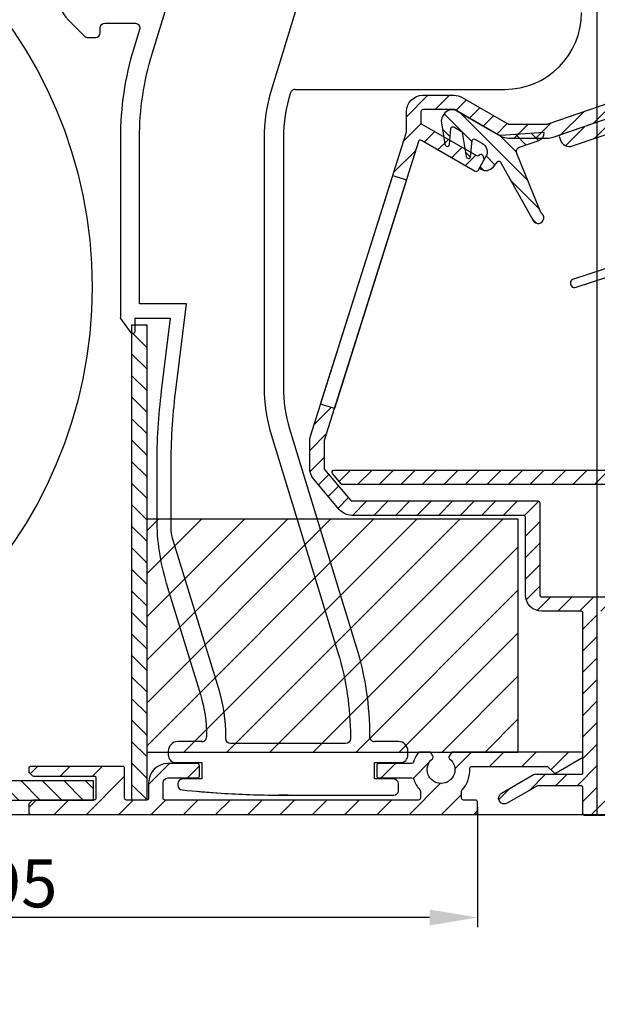
# Model space of a CAD drawing. Units: millimetres. Extents: x 1839 to 3519, y 570 to 1758.
# Drawn here: x 2146 to 2207, y 1306 to 1409 of the extents above; entities that cross this region are included whole.
import ezdxf

# ---------------------------------------------------------------- set-up
doc = ezdxf.new("R2010")
doc.units = ezdxf.units.MM
for name, color, linetype in [('ALUMINIUM', 250, 'Continuous'), ('Bemating', 250, 'Continuous'), ('Duco rooster', 5, 'Continuous'), ('KS stuk', 252, 'Continuous'), ('KS-profiel', 252, 'Continuous'), ('MOUSSE', 252, 'Continuous'), ('ZR', 4, 'Continuous')]:
    doc.layers.add(name, color=color, linetype=linetype)
doc.styles.get("Standard").update_dxf_attribs({"font": 'arial.ttf'})
doc.dimstyles.new('schaal 1-5', dxfattribs={"dimtxt": 5, "dimasz": 5, "dimexe": 1, "dimexo": 0, "dimgap": 1, "dimtad": 1, "dimdec": 0, "dimdsep": 46, "dimtxsty": 'Standard', "dimcen": 0, "dimclrt": 256, "dimadec": 1, "dimazin": 0, "dimtfac": 1, "dimtdec": 0, "dimtofl": 0, "dimtmove": 1, "dimatfit": 3, "dimfxl": 0, "dimtolj": 1, "dimtzin": 0, "dimarcsym": 0})

# ---------------------------------------------------------------- blocks, each defined once
blk = doc.blocks.new('*D11')
at = {"layer": 'Bemating', "color": 0, "lineweight": -2}
for p, q in [((2206.414367149025, 1445.84574944341), (2246.187607631239, 1445.84574944341)), ((2245.187607631239, 1330.84574944341), (2245.187607631239, 1440.84574944341)), ((2193.914367149025, 1325.84574944341), (2246.187607631239, 1325.84574944341))]:
    blk.add_line(p, q, dxfattribs=at)
at = {"layer": 'Bemating', "color": 0}
for points in [[(2244.354274297905, 1440.84574944341), (2246.020940964572, 1440.84574944341), (2245.187607631239, 1445.84574944341)], [(2244.354274297905, 1330.84574944341), (2246.020940964572, 1330.84574944341), (2245.187607631239, 1325.84574944341)]]:
    blk.add_solid(points, dxfattribs=at)
at = {"layer": 'Defpoints', "color": 0}
for p in [(2206.414367149025, 1445.84574944341), (2245.187607631239, 1445.84574944341), (2193.914367149025, 1325.84574944341)]:
    blk.add_point(p, dxfattribs=at)
at = {"layer": 'Bemating', "lineweight": -3, "insert": (2241.63474269263, 1385.84574944341), "char_height": 5, "attachment_point": 5, "rotation": 90}
blk.add_mtext('\\A1;120', dxfattribs=at)
blk = doc.blocks.new('*D12')
at = {"layer": 'Bemating', "color": 0, "lineweight": -2}
for p, q in [((2194.114367149267, 1326.595749443461), (2194.114367149267, 1314.101148106848)), ((2098.914367149025, 1306.04574944341), (2098.914367149025, 1316.101148106848)), ((2189.114367149267, 1315.101148106848), (2103.914367149025, 1315.101148106848))]:
    blk.add_line(p, q, dxfattribs=at)
at = {"layer": 'Bemating', "color": 0}
for points in [[(2103.914367149025, 1315.934481440181), (2103.914367149025, 1314.267814773514), (2098.914367149025, 1315.101148106848)], [(2189.114367149267, 1315.934481440181), (2189.114367149267, 1314.267814773514), (2194.114367149267, 1315.101148106848)]]:
    blk.add_solid(points, dxfattribs=at)
at = {"layer": 'Defpoints', "color": 0}
for p in [(2194.114367149267, 1326.595749443461), (2098.914367149025, 1315.101148106848), (2098.914367149025, 1306.04574944341)]:
    blk.add_point(p, dxfattribs=at)
at = {"layer": 'Bemating', "lineweight": -3, "insert": (2146.514367149146, 1318.654013045456), "char_height": 5, "attachment_point": 5}
blk.add_mtext('\\A1;95', dxfattribs=at)

msp = doc.modelspace()

# ---------------------------------------------------------------- hatches: boundary and pattern name
at = {"layer": 'ALUMINIUM'}
h = msp.add_hatch(dxfattribs=at)
h.set_pattern_fill('ANSI31', color=256, scale=0.5, style=0)
h.set_pattern_definition([(45, (-3522.307984713945, -2072.098901456054), (-1.122532015133644, 1.122532015133644), [])])
h.paths.add_polyline_path([(2185.280699527983, 1392.476509510859), (2186.711104839318, 1392.024911630591), (2179.184473501789, 1368.184823109177), (2177.754068190527, 1368.63642098942)], flags=17)
edge = h.paths.add_edge_path()
edge.add_arc((2204.914367149273, 1421.609986257466), 1.699999999998985, -3.83124643121846e-11, 39.99999999997169, ccw=False)
edge.add_line((2206.614367149272, 1421.609986257465), (2206.614367149273, 1414.026496111765))
edge.add_arc((2206.814367149273, 1414.026496111765), 0.1999999999998181, 180, 270)
edge.add_line((2206.814367149273, 1413.826496111765), (2222.514367149272, 1413.826496111765))
edge.add_arc((2222.514367149272, 1413.626496111765), 0.2000000000002728, 1.3028511602897197e-10, 89.99999999986971, ccw=False)
edge.add_line((2222.714367149272, 1413.626496111765), (2222.714367149272, 1412.819316434765))
edge.add_arc((2222.514367149235, 1412.819316434744), 0.20000000003688, -59.99999999402422, 6.05780314799631e-09, ccw=False)
edge.add_line((2222.614367149272, 1412.646111353966), (2220.214367149272, 1411.841529050248))
edge.add_arc((2219.714367149259, 1412.707554454025), 1.000000000000292, 240.0000000008963, 300.0000000008779, ccw=False)
edge.add_line((2219.214367149272, 1411.841529050233), (2217.414367149273, 1412.299701192522))
edge.add_arc((2217.314367149273, 1412.126496111764), 0.2000000000007935, 60.00000000008611, 90.00000000006513)
edge.add_line((2217.314367149273, 1412.326496111765), (2210.914367149273, 1412.326496111765))
edge.add_arc((2210.914367149273, 1412.126496111764), 0.2000000000005002, 89.99999999993486, 179.9999999998046)
edge.add_line((2210.714367149272, 1412.126496111765), (2210.714367149272, 1400.639094327165))
edge.add_arc((2209.014367149297, 1400.639094327158), 1.699999999975489, -70.99999999976012, 2.374918040004559e-10, ccw=False)
edge.add_line((2209.567833011873, 1399.031712748665), (2201.98029685565, 1396.419114533247))
edge.add_arc((2201.426830993072, 1398.026496111766), 1.700000000001188, 270.00000000001535, 289.0000000000132, ccw=False)
edge.add_line((2201.426830993072, 1396.326496111765), (2197.366827055673, 1396.326496111765))
edge.add_arc((2197.366827055548, 1398.026496111732), 1.699999999967076, 240.00000000421159, 270.0000000042148, ccw=False)
edge.add_line((2196.516827055672, 1396.554252925265), (2191.715161005773, 1399.326496111765))
edge.add_line((2191.715161005773, 1399.326496111765), (2188.414367149273, 1399.326496111765))
edge.add_arc((2188.414367149273, 1399.126496111764), 0.2000000000005002, 89.99999999993486, 179.9999999998046)
edge.add_line((2188.214367149272, 1399.126496111765), (2188.214367149272, 1397.999048825865))
edge.add_arc((2188.414367149309, 1397.999048825844), 0.2000000000371074, 179.9999999940073, 239.9999999940003)
edge.add_line((2188.314367149273, 1397.825843745065), (2193.995784839973, 1394.545675712008))
edge.add_arc((2194.095784839891, 1394.718880792738), 0.1999999999362673, 240.0000000163404, 305.0000000164549)
edge.add_line((2194.210500127172, 1394.555050383965), (2194.363290875803, 1394.662035617923))
edge.add_arc((2194.478006163036, 1394.498205209075), 0.1999999999709741, 14.999999993185327, 124.9999999930966, ccw=False)
edge.add_line((2194.671191328272, 1394.549969018065), (2194.77471894633, 1394.163598687486))
edge.add_arc((2194.581533781094, 1394.111834878413), 0.1999999999923054, -29.999999983951795, 15.000000016230217, ccw=False)
edge.add_line((2194.754738861872, 1394.011834878465), (2194.14616021813, 1392.957745747065))
edge.add_arc((2193.972955137401, 1393.057745747094), 0.1999999999897997, 239.999999988866, 329.99999998886597, ccw=False)
edge.add_line((2193.872955137373, 1392.884540666365), (2188.260559947972, 1396.124858539722))
edge.add_arc((2188.160559948008, 1395.951653458994), 0.1999999999572325, 60.00000000476509, 162.4784040573249)
edge.add_line((2187.969839239872, 1396.011866509665), (2178.123646441101, 1364.824726154965))
edge.add_arc((2178.314367149274, 1364.764513104262), 0.2000000000025466, 162.4784040517713, 179.9999999992509)
edge.add_line((2178.114367149272, 1364.764513104265), (2178.114367149273, 1361.935558443365))
edge.add_arc((2178.314367149369, 1361.935558443367), 0.2000000000966793, 180.0000000005863, 220.0000000005958)
edge.add_line((2178.161158260673, 1361.807000921366), (2180.853881279549, 1358.597938589828))
edge.add_arc((2181.007090168172, 1358.726496111764), 0.1999999999992776, 219.9999999999566, 270)
edge.add_line((2181.007090168172, 1358.526496111765), (2200.414367149273, 1358.526496111765))
edge.add_arc((2200.414367149273, 1358.326496111766), 0.199999999999136, -1.9542767404345796e-10, 89.99999999993491, ccw=False)
edge.add_line((2200.614367149272, 1358.326496111765), (2200.614367149273, 1348.726496111765))
edge.add_arc((2200.814367149273, 1348.726496111765), 0.1999999999998181, 180, 270)
edge.add_line((2200.814367149273, 1348.526496111765), (2215.314367149273, 1348.526496111765))
edge.add_arc((2215.314367149273, 1348.726496111765), 0.2000000000002728, 269.9999999998697, 359.9999999998697)
edge.add_line((2215.514367149273, 1348.726496111765), (2215.514367149272, 1354.026496111765))
edge.add_arc((2215.714367149272, 1354.026496111765), 0.1999999999995907, 89.99999999993491, 180.0000000000651, ccw=False)
edge.add_line((2215.714367149272, 1354.226496111765), (2216.591698955873, 1354.226496111765))
edge.add_arc((2216.591698955832, 1353.726496111841), 0.4999999999237161, 32.29200510900989, 89.99999999533622, ccw=False)
edge.add_arc((2218.714367149267, 1355.226496111736), 2.099999999978913, 215.9505676190337, 414.7655820148161)
edge.add_arc((2220.214367149272, 1357.350172169866), 0.500000000000005, 180.0000000000521, 234.76558201549778, ccw=False)
edge.add_line((2219.714367149272, 1357.350172169865), (2219.714367149272, 1357.939428104965))
edge.add_arc((2220.214367149288, 1357.93942810499), 0.500000000015234, 61.061472262625784, 180.0000000028791, ccw=False)
edge.add_arc((2218.714367149271, 1355.226496111724), 3.600000000036517, -113.24956259030557, 61.06147226009932, ccw=False)
edge.add_arc((2217.214367149273, 1351.735078061664), 0.2000000000003318, 66.75043740938699, 179.9999999999349)
edge.add_line((2217.014367149272, 1351.735078061665), (2217.014367149272, 1348.726496111765))
edge.add_arc((2215.314367149273, 1348.726496111765), 1.699999999999818, -90, 0, ccw=False)
edge.add_line((2215.314367149273, 1347.026496111765), (2215.114367149272, 1347.026496111765))
edge.add_line((2215.114367149272, 1347.026496111765), (2215.114367149273, 1335.526496111765))
edge.add_arc((2215.314367149273, 1335.526496111765), 0.1999999999998181, 180, 270)
edge.add_line((2215.314367149273, 1335.326496111765), (2217.314367149273, 1335.326496111765))
edge.add_arc((2217.314367149353, 1335.526496111745), 0.1999999999793545, 269.9999999770715, 299.9999999770521)
edge.add_line((2217.414367149273, 1335.353291030965), (2219.214367149272, 1335.968363951476))
edge.add_arc((2219.714367149286, 1335.1023385477), 1.000000000000095, 60.00000000088983, 120.0000000008844, ccw=False)
edge.add_line((2220.214367149272, 1335.968363951492), (2221.864367149272, 1335.439893571398))
edge.add_arc((2221.014367149272, 1333.967650384965), 1.699999999999788, 2.3021584638627246e-11, 60.00000000001711, ccw=False)
edge.add_line((2222.714367149272, 1333.967650384966), (2222.714367149272, 1328.726496111765))
edge.add_arc((2219.714367149272, 1328.726496111765), 3, -90, 0, ccw=False)
edge.add_line((2219.714367149272, 1325.726496111765), (2205.314367149273, 1325.726496111765))
edge.add_arc((2205.314367149273, 1325.926496111766), 0.2000000000007276, 180, 270, ccw=False)
edge.add_line((2205.114367149272, 1325.926496111766), (2205.114367149272, 1328.626496111765))
edge.add_arc((2204.914367149273, 1328.626496111766), 0.199999999999136, 359.9999999998046, 449.9999999999349)
edge.add_line((2204.914367149273, 1328.826496111765), (2200.419623037673, 1328.826496111765))
edge.add_arc((2200.419623037779, 1328.626496111736), 0.2000000000293767, 90.0000000305496, 120.0000000305307)
edge.add_line((2200.319623037672, 1328.799701192465), (2197.214367149272, 1327.006880869495))
edge.add_arc((2196.914367149272, 1327.52649611173), 0.5999999999695795, 120.0000000016972, 300.00000000169723, ccw=False)
edge.add_line((2196.614367149272, 1328.046111353965), (2200.044494168296, 1330.026496111765))
edge.add_line((2200.044494168296, 1330.026496111765), (2204.914367149273, 1330.026496111765))
edge.add_arc((2204.914367149272, 1330.226496111764), 0.1999999999995907, 270.0000000001954, 360.0000000000651)
edge.add_line((2205.114367149272, 1330.226496111765), (2205.114367149272, 1346.826496111765))
edge.add_arc((2204.914367149273, 1346.826496111766), 0.199999999999136, 359.9999999998046, 449.9999999999349)
edge.add_line((2204.914367149273, 1347.026496111765), (2200.814367149273, 1347.026496111765))
edge.add_arc((2200.814367149273, 1348.726496111765), 1.7000000000005, 180.000000000023, 270.0000000000076, ccw=False)
edge.add_line((2199.114367149272, 1348.726496111765), (2199.114367149272, 1356.826496111765))
edge.add_arc((2198.914367149273, 1356.826496111766), 0.199999999999136, 359.9999999998046, 449.9999999999349)
edge.add_line((2198.914367149273, 1357.026496111765), (2181.007090168172, 1357.026496111765))
edge.add_arc((2181.007090168138, 1358.726496111746), 1.699999999980605, 220.0000000011385, 270.00000000113414, ccw=False)
edge.add_line((2179.704814614873, 1357.633757175265), (2177.012091595971, 1360.842819506899))
edge.add_arc((2178.314367149271, 1361.935558443366), 1.699999999998659, 180.0000000000575, 220.0000000000659, ccw=False)
edge.add_line((2176.614367149272, 1361.935558443365), (2176.614367149273, 1364.764513104265))
edge.add_arc((2178.314367149469, 1364.764513104107), 1.700000000196269, 162.4784040471786, 179.9999999946779, ccw=False)
edge.add_line((2176.693241129872, 1365.276324035266), (2186.635493168729, 1396.767725444717))
edge.add_arc((2185.014367149272, 1397.279536375666), 1.699999999999845, 342.4784040524696, 359.9999999999694)
edge.add_line((2186.714367149272, 1397.279536375665), (2186.714367149272, 1399.126496111765))
edge.add_arc((2188.414367149273, 1399.126496111764), 1.7000000000005, 89.99999999999238, 179.999999999977, ccw=False)
edge.add_line((2188.414367149273, 1400.826496111765), (2191.661571167372, 1400.826496111765))
edge.add_arc((2191.66157116731, 1399.126496111748), 1.700000000016871, 59.99999999791618, 89.99999999792328, ccw=False)
edge.add_line((2192.511571167372, 1400.598739298166), (2197.266827055672, 1397.853291031008))
edge.add_arc((2197.366827055673, 1398.026496111766), 0.2000000000007935, 240.0000000000861, 270.0000000000651)
edge.add_line((2197.366827055673, 1397.826496111765), (2201.426830993072, 1397.826496111765))
edge.add_arc((2201.426830993317, 1398.026496111753), 0.1999999999875399, 269.9999999299769, 288.9999999299685)
edge.add_line((2201.491944623973, 1397.837392396565), (2209.079480780164, 1400.449990612045))
edge.add_arc((2209.014367149272, 1400.639094327165), 0.2000000000002547, 289.0000000001559, 360)
edge.add_line((2209.214367149272, 1400.639094327165), (2209.214367149272, 1412.126496111765))
edge.add_arc((2209.014367149272, 1412.126496111765), 0.2000000000002728, 1.302755197525679e-10, 89.99999999986973)
edge.add_line((2209.014367149272, 1412.326496111765), (2206.814367149273, 1412.326496111765))
edge.add_arc((2206.814367149273, 1414.026496111765), 1.7000000000005, 180.000000000023, 270.0000000000076, ccw=False)
edge.add_line((2205.114367149272, 1414.026496111765), (2205.114367149272, 1421.609986257465))
edge.add_arc((2204.914367149362, 1421.609986257552), 0.1999999999097781, 359.9999999749871, 399.9999999750568)
edge.add_line((2205.067576037973, 1421.738543779365), (2201.11209159597, 1426.452506573498))
edge.add_arc((2202.414367149272, 1427.545245509965), 1.699999999999861, 180.0000000000077, 220.0000000000069, ccw=False)
edge.add_line((2200.714367149272, 1427.545245509965), (2200.714367149272, 1429.226496111765))
edge.add_arc((2202.914367149304, 1429.226496111721), 2.20000000003165, 69.99999999884818, 179.999999998869, ccw=False)
edge.add_line((2203.666811464673, 1431.293819877465), (2204.419579235268, 1431.019834815637))
edge.add_arc((2204.21436714932, 1430.456019243151), 0.5999999999966985, -109.9999999952019, 70.00000000470158, ccw=False)
edge.add_line((2204.009155063372, 1429.892203670666), (2203.153781249601, 1430.203534278016))
edge.add_arc((2202.914367149273, 1429.545749443465), 0.7000000000007398, 70.00000000003241, 179.9999999999628)
edge.add_line((2202.214367149272, 1429.545749443465), (2202.214367149272, 1427.545245509965))
edge.add_arc((2202.414367149232, 1427.545245510017), 0.1999999999598003, 180.0000000147211, 220.0000000148736)
edge.add_line((2202.261158260672, 1427.416687988065), (2206.216642702672, 1422.702725193965))
edge = h.paths.add_edge_path(flags=16)
edge.add_line((2219.614367149272, 1334.467253251592), (2218.164367149273, 1334.054252925332))
edge.add_arc((2217.314367149272, 1335.526496111766), 1.700000000000977, 270.00000000002296, 300.0000000000217, ccw=False)
edge.add_line((2217.314367149273, 1333.826496111765), (2213.814367149271, 1333.826496111765))
edge.add_arc((2213.814367149271, 1334.026496111765), 0.1999999999998181, 180, 270, ccw=False)
edge.add_line((2213.614367149271, 1334.026496111765), (2213.614367149272, 1346.826496111765))
edge.add_arc((2213.414367149273, 1346.826496111766), 0.199999999999136, 359.9999999998046, 449.9999999999349)
edge.add_line((2213.414367149273, 1347.026496111765), (2206.814367149273, 1347.026496111765))
edge.add_arc((2206.814367149273, 1346.826496111764), 0.2000000000005002, 89.99999999993486, 179.9999999998046)
edge.add_line((2206.614367149272, 1346.826496111765), (2206.614367149273, 1327.426496111766))
edge.add_arc((2206.814367149273, 1327.426496111765), 0.2000000000000455, 179.9999999998046, 269.9999999999349)
edge.add_line((2206.814367149273, 1327.226496111765), (2219.714367149272, 1327.226496111765))
edge.add_arc((2219.714367149272, 1328.726496111765), 1.5, 270, 360)
edge.add_line((2221.214367149272, 1328.726496111765), (2221.214367149272, 1333.967650384966))
edge.add_arc((2221.014367149322, 1333.967650384936), 0.1999999999507054, 8.337633266230724e-09, 60.0000000082713)
edge.add_line((2221.114367149272, 1334.140855465665), (2219.814367149273, 1334.467253251548))
edge.add_arc((2219.714367149234, 1334.294048170812), 0.2000000000008757, 59.99999998753887, 119.9999999874795)
h = msp.add_hatch(dxfattribs=at)
h.set_pattern_fill('ANSI31', color=256, scale=0.5, style=0)
h.set_pattern_definition([(45, (-540.0052286117241, -485.8210412401701), (-1.122532015133644, 1.122532015133644), [])])
edge = h.paths.add_edge_path()
edge.add_arc((2212.795752446264, 1351.126496111804), 0.1999999999997903, -90.00000000002439, 34.71149425116721, ccw=False)
edge.add_line((2212.795752446264, 1350.926496111804), (2211.497719728242, 1350.926496111804))
edge.add_arc((2211.497719728236, 1351.126496111808), 0.2000000000036408, 209.6022429135899, 270.0000000017017, ccw=False)
edge.add_arc((2218.714367149139, 1355.226496111834), 8.499999999874088, 166.7895622344072, 209.6022429119, ccw=False)
edge.add_arc((2213.35991206934, 1356.483401357514), 3.000000000036459, 140.0000000023359, 166.789562236337, ccw=False)
edge.add_line((2211.061778739877, 1358.411764186505), (2211.563433813955, 1359.009613423175))
edge.add_arc((2210.414367149277, 1359.973794837704), 1.500000000000102, 319.9999999999872, 359.9999999999864)
edge.add_line((2211.914367149277, 1359.973794837704), (2211.914367149277, 1360.026496111804))
edge.add_arc((2211.714367149276, 1360.026496111804), 0.2000000000003865, 359.9999999999023, 449.9999999999674)
edge.add_line((2211.714367149276, 1360.226496111805), (2180.066278127576, 1360.226496111805))
edge.add_arc((2180.06627812752, 1360.426496111747), 0.1999999999432305, 220.0000000159073, 270.0000000159099, ccw=False)
edge.add_line((2179.913069238976, 1360.297938589804), (2178.990059644752, 1361.397938589867))
edge.add_arc((2179.143268533377, 1361.526496111804), 0.2000000000001655, 89.99999999993491, 219.9999999999557, ccw=False)
edge.add_line((2179.143268533377, 1361.726496111804), (2223.114804960676, 1361.726496111804))
edge.add_arc((2223.114804960657, 1358.726496111863), 2.999999999941295, 45.01999999964153, 89.99999999964177, ccw=False)
edge.add_line((2225.235384694476, 1360.848556806604), (2231.007797104918, 1355.080172894269))
edge.add_arc((2230.654367149276, 1354.726496111804), 0.4999999999999221, -90.00000000001631, 45.019999999980996, ccw=False)
edge.add_line((2230.654367149276, 1354.226496111804), (2229.822810682176, 1354.226496111804))
edge.add_arc((2229.822810682188, 1354.426496111729), 0.1999999999250406, 225.0199999965973, 269.999999996564, ccw=False)
edge.add_line((2229.681438699976, 1354.285025398804), (2224.175094827599, 1359.787526459202))
edge.add_arc((2223.114804960676, 1358.726496111805), 1.499999999999556, 45.02000000000056, 90.0000000000011)
edge.add_line((2223.114804960676, 1360.226496111804), (2213.614367149276, 1360.226496111804))
edge.add_arc((2213.614367149276, 1360.026496111804), 0.1999999999999318, 90.00000000003257, 180.0000000000977)
edge.add_line((2213.414367149277, 1360.026496111804), (2213.414367149277, 1359.973794837704))
edge.add_arc((2210.414367149193, 1359.973794837762), 3.000000000083773, 319.9999999988928, 359.9999999988951, ccw=False)
edge.add_line((2212.712500478577, 1358.045432008604), (2212.210845404597, 1357.447582771934))
edge.add_arc((2213.35991206917, 1356.483401357491), 1.49999999986197, 139.9999999999341, 166.7895622339359)
edge.add_arc((2218.714367149199, 1355.22649611114), 7.00000000007581, 166.7895622285606, 171.969172704669)
edge.add_arc((2211.981054442977, 1356.176496111804), 0.1999999999999708, 171.9691727101505, 270.0000000000448)
edge.add_line((2211.981054442977, 1355.976496111804), (2216.841535069177, 1355.976496111804))
edge.add_arc((2216.84153506921, 1356.176496111857), 0.2000000000535493, 269.9999999903637, 333.1034536870368)
edge.add_arc((2218.714367149244, 1355.226496111738), 1.900000000001218, -153.1034536989149, 153.1034536944893, ccw=False)
edge.add_arc((2216.841535069177, 1354.276496111804), 0.1999999999998079, 26.89654630321692, 89.99999999993894)
edge.add_line((2216.841535069177, 1354.476496111804), (2211.981054442977, 1354.476496111804))
edge.add_arc((2211.981054443005, 1354.276496111832), 0.1999999999716522, 90.00000000799567, 188.0308272978728)
edge.add_arc((2218.714367149712, 1355.226496111534), 7.000000000393326, 188.0308272872099, 214.7114942516835)
edge = h.paths.add_edge_path()
edge.add_line((2217.366075202415, 1412.319696208152), (2217.349652080231, 1412.326496111781))
edge.add_line((2217.349652080231, 1412.326496111782), (2217.314367149253, 1412.326496111782))
edge.add_arc((2217.314367149253, 1412.126496111781), 0.2000000000005817, 75.01653569967988, 90, ccw=False)
edge = h.paths.add_edge_path()
edge.add_line((2197.238395468759, 1397.878648758812), (2197.279728117401, 1397.873939498345))
edge.add_arc((2197.302368760151, 1398.072653869482), 0.2000000000007383, 240.0000000005461, 263.5000000010359, ccw=False)
edge.add_line((2197.202368760152, 1397.899448788724), (2197.238395468759, 1397.878648758813))
h = msp.add_hatch(dxfattribs=at)
h.set_pattern_fill('ANSI31', color=256, scale=0.5, style=0)
h.set_pattern_definition([(45, (2202.65032750639, 1394.910004691844), (-1.122532015133644, 1.122532015133644), [])])
edge = h.paths.add_edge_path()
edge.add_line((2210.714421569302, 1397.928057501444), (2210.718327555891, 1398.247779613615))
edge.add_arc((2209.014367149252, 1400.956380531544), 3.200000000000235, 302.1736883615972, 359.999999999996)
edge.add_line((2212.214367149252, 1400.956380531544), (2212.214367149252, 1403.139094327194))
edge.add_line((2212.214367149252, 1403.139094327194), (2211.714367149252, 1403.639094327194))
edge.add_line((2211.714367149252, 1403.639094327194), (2212.214367149252, 1404.139094327194))
edge.add_line((2212.214367149252, 1404.139094327194), (2212.214367149252, 1407.639094327194))
edge.add_arc((2211.214367149252, 1407.639094327194), 1, 0, 90)
edge.add_line((2211.214367149252, 1408.639094327194), (2210.914367149252, 1408.639094327194))
edge.add_arc((2210.914367149252, 1408.439094327194), 0.2000000000000455, 89.99999999993486, 179.9999999999349)
edge.add_line((2210.714367149252, 1408.439094327194), (2210.714367149252, 1400.639094327194))
edge.add_arc((2209.014367149277, 1400.639094327188), 1.699999999975262, -70.9999999997844, 2.1458390619955026e-10, ccw=False)
edge.add_line((2209.567833011853, 1399.031712748694), (2202.784840835162, 1396.696141241514))
edge.add_arc((2202.849954466042, 1396.507037526425), 0.1999999999675303, 108.9999999999393, 198.9999999999181)
edge.add_line((2202.660850750953, 1396.441923895544), (2202.758521197304, 1396.158268322837))
edge.add_arc((2203.7040397729, 1396.48383647729), 0.9999999999957538, 198.9999999998376, 288.9999999998419)
edge.add_line((2204.029607927353, 1395.538317901694), (2209.268582854587, 1397.342241634486))
edge.add_arc((2212.214367149253, 1397.910004691844), 2.999999999999874, 190.9092722670936, 269.9999999999957)
edge.add_line((2212.214367149252, 1394.910004691844), (2221.664367149252, 1394.910004691844))
edge.add_arc((2221.664367149253, 1395.660004691844), 0.75, 270, 450)
edge.add_line((2221.664367149253, 1396.410004691844), (2212.214367149253, 1396.410004691844))
edge.add_arc((2212.214367149252, 1397.910004691844), 1.5, 180, 270, ccw=False)
edge.add_line((2210.714367149252, 1397.910004691844), (2210.714367149252, 1397.928075547794))
h = msp.add_hatch(dxfattribs=at)
h.set_pattern_fill('ANSI31', color=256, scale=0.75, style=0)
h.set_pattern_definition([(45, (-2518.378408527798, -638.3171933482978), (-1.683798022700466, 1.683798022700466), [])])
edge = h.paths.add_edge_path()
edge.add_line((2187.964367149268, 1327.34574944346), (2161.514367149268, 1327.34574944346))
edge.add_arc((2161.514367149268, 1327.545749443461), 0.200000000000955, 180.0000000000651, 269.99999999993486, ccw=False)
edge.add_line((2161.314367149267, 1327.545749443461), (2161.314367149267, 1329.145749443461))
edge.add_arc((2161.814367149267, 1329.145749443461), 0.5, 90, 180, ccw=False)
edge.add_line((2161.814367149267, 1329.645749443461), (2164.914367149267, 1329.645749443461))
edge.add_arc((2164.914367149268, 1329.845749443461), 0.1999999999993634, 269.9999999998697, 359.9999999998697)
edge.add_line((2165.114367149267, 1329.84574944346), (2165.114367149267, 1330.94574944346))
edge.add_arc((2164.914367149267, 1330.945749443461), 0.2000000000002728, 359.9999999998697, 449.9999999998697)
edge.add_line((2164.914367149267, 1331.145749443461), (2161.814367149267, 1331.145749443461))
edge.add_arc((2161.814367149267, 1329.145749443461), 2, 90, 180)
edge.add_line((2159.814367149267, 1329.145749443461), (2159.814367149267, 1327.545749443461))
edge.add_arc((2159.614367149266, 1327.545749443461), 0.200000000000955, 270.0000000003257, 359.99999999996743, ccw=False)
edge.add_line((2159.614367149267, 1327.34574944346), (2157.514367149268, 1327.34574944346))
edge.add_arc((2157.514367149268, 1327.545749443461), 0.200000000000955, 180.0000000000651, 269.99999999993486, ccw=False)
edge.add_line((2157.314367149267, 1327.545749443461), (2157.314367149267, 1330.645749443461))
edge.add_arc((2157.114367149267, 1330.64574944346), 0.2000000000000455, 2.93119919443611e-10, 89.99999999993486)
edge.add_line((2157.114367149267, 1330.84574944346), (2147.514367149267, 1330.84574944346))
edge.add_arc((2147.514367149267, 1330.64574944346), 0.1999999999999318, 90.00000000006513, 179.9999999997069)
edge.add_line((2147.314367149267, 1330.645749443461), (2147.314367149268, 1330.328592155961))
edge.add_arc((2147.514367149242, 1330.328592156025), 0.1999999999745796, 180.0000000181734, 225.0000000179631)
edge.add_line((2147.372945793068, 1330.187170799761), (2147.655788505525, 1329.904328087239))
edge.add_arc((2147.797209861778, 1330.045749443459), 0.1999999999996479, 224.9999999934595, 269.9999999999349)
edge.add_line((2147.797209861778, 1329.84574944346), (2154.114367149267, 1329.84574944346))
edge.add_arc((2154.114367149267, 1329.64574944346), 0.1999999999999318, 2.930846676463261e-10, 89.99999999993491, ccw=False)
edge.add_line((2154.314367149267, 1329.645749443461), (2154.314367149268, 1327.545749443461))
edge.add_arc((2154.114367149268, 1327.54574944346), 0.2000000000002728, -89.99999999986971, 1.6291323845507577e-10, ccw=False)
edge.add_line((2154.114367149268, 1327.34574944346), (2147.797209861741, 1327.34574944346))
edge.add_arc((2147.797209861741, 1327.145749443461), 0.1999999999985675, 89.99999999993486, 135.000000000023)
edge.add_line((2147.655788505504, 1327.287170799698), (2147.37294579303, 1327.004328087297))
edge.add_arc((2147.514367149265, 1326.86290673106), 0.1999999999982813, 134.9999999995624, 179.9999999998372)
edge.add_line((2147.314367149267, 1326.862906731061), (2147.314367149268, 1326.045749443461))
edge.add_arc((2147.514367149268, 1326.04574944346), 0.2000000000002728, 179.9999999998372, 269.9999999998697)
edge.add_line((2147.514367149268, 1325.84574944346), (2193.914367149267, 1325.84574944346))
edge.add_arc((2193.914367149267, 1326.04574944346), 0.2000000000001592, 270.0000000001303, 360.0000000001629)
edge.add_line((2194.114367149267, 1326.045749443461), (2194.114367149267, 1327.145749443461))
edge.add_arc((2193.914367149268, 1327.145749443461), 0.1999999999993634, 9.770663981487026e-11, 90.00000000013027)
edge.add_line((2193.914367149267, 1327.34574944346), (2192.664367149267, 1327.34574944346))
edge.add_arc((2192.664367149268, 1327.54574944346), 0.2000000000001592, 179.9999999998371, 269.9999999998697, ccw=False)
edge.add_line((2192.464367149268, 1327.545749443461), (2192.464367149268, 1328.273768780561))
edge.add_arc((2192.664367149266, 1328.273768780564), 0.1999999999982265, 137.2544307761309, 180.0000000009119, ccw=False)
edge.add_arc((2190.314367149301, 1330.445749443536), 3.000000000026712, 317.2544307737804, 363.5833216969912)
edge.add_arc((2193.508111033867, 1330.64574944346), 0.1999999999997667, 89.99999999993491, 183.5833216984239, ccw=False)
edge.add_line((2193.508111033867, 1330.84574944346), (2201.348681724367, 1330.84574944346))
edge.add_arc((2201.348681724425, 1330.645749443536), 0.1999999999235342, 45.000000016512274, 90.00000001654502, ccw=False)
edge.add_line((2201.490103080568, 1330.787170799761), (2202.07294579303, 1330.204328087224))
edge.add_arc((2202.21436714923, 1330.345749443489), 0.1999999999937795, 225.000000013242, 300.0000000131811)
edge.add_line((2202.314367149267, 1330.172544362761), (2205.014367149268, 1331.731390089604))
edge.add_arc((2204.914367149267, 1331.90459517036), 0.1999999999998242, 300.0000000001494, 360.0000000000977)
edge.add_line((2205.114367149267, 1331.904595170361), (2205.114367149267, 1332.145749443461))
edge.add_arc((2204.914367149268, 1332.145749443461), 0.1999999999993634, 9.770663981487026e-11, 90.00000000013027)
edge.add_line((2204.914367149267, 1332.34574944346), (2191.526802714568, 1332.34574944346))
edge.add_arc((2191.526802714596, 1332.14574944351), 0.1999999999503643, 90.00000000814224, 150.0000000080326)
edge.add_line((2191.353597633868, 1332.245749443461), (2191.158464300111, 1331.907768595261))
edge.add_arc((2191.331669380895, 1331.807768595201), 0.2000000000537886, 149.9999999890324, 233.2436729580122)
edge.add_arc((2190.314367149249, 1330.515092459637), 1.445039145298728, -231.59814022673777, 51.59814022168018, ccw=False)
edge.add_arc((2189.297064917739, 1331.807768595228), 0.1999999999917443, 306.7563270428319, 390.000000012093)
edge.add_line((2189.470269998467, 1331.907768595261), (2189.275136664824, 1332.245749443461))
edge.add_arc((2189.101931584068, 1332.14574944346), 0.199999999999612, 30.0000000001093, 90.00000000013027)
edge.add_line((2189.101931584068, 1332.34574944346), (2188.089507603167, 1332.34574944346))
edge.add_arc((2188.089507603151, 1332.145749443434), 0.2000000000261934, 89.9999999951798, 142.6168015773521)
edge.add_arc((2190.314367149298, 1330.445749443615), 2.999999999930948, 142.6168015847703, 163.6651772219955)
edge.add_arc((2187.243536642768, 1331.345749443461), 0.2000000000002229, 269.9999999998697, 343.66517721906797, ccw=False)
edge.add_line((2187.243536642767, 1331.145749443461), (2183.814367149267, 1331.145749443461))
edge.add_arc((2183.814367149268, 1330.945749443461), 0.2000000000001592, 90.00000000013027, 180.0000000001629)
edge.add_line((2183.614367149267, 1330.94574944346), (2183.614367149267, 1329.84574944346))
edge.add_arc((2183.814367149267, 1329.845749443461), 0.1999999999993634, 180.0000000001303, 270.0000000001303)
edge.add_line((2183.814367149267, 1329.645749443461), (2187.274630318568, 1329.645749443461))
edge.add_arc((2187.27463031856, 1329.445749443471), 0.1999999999901547, 18.20995686202241, 89.99999999785052, ccw=False)
edge.add_arc((2190.314367149268, 1330.445749443455), 2.999999999998797, 198.20995686419, 222.745569224613)
edge.add_arc((2187.964367149268, 1328.27376878056), 0.1999999999995767, 6.508571459562518e-11, 42.74556922485192, ccw=False)
edge.add_line((2188.164367149267, 1328.273768780561), (2188.164367149267, 1327.545749443461))
edge.add_arc((2187.964367149267, 1327.545749443461), 0.200000000000955, 270.0000000003257, 359.99999999996743, ccw=False)
at = {"layer": 'KS-profiel'}
h = msp.add_hatch(dxfattribs=at)
h.set_pattern_fill('ANSI31', color=256, scale=10, angle=90, style=0)
h.set_pattern_definition([(135, (1036.949921853053, 2402.313817855574), (-0.8838834764831844, -0.8838834764831843), [])])
edge = h.paths.add_edge_path()
edge.add_line((2193.397652437272, 1394.411220321665), (2193.545165402698, 1396.093918636304))
edge.add_arc((2193.744401296986, 1396.076452714287), 0.2000000000113741, 60.000000006514824, 174.9900000065627, ccw=False)
edge.add_line((2193.844401296972, 1396.249657795066), (2194.630134814272, 1395.79601433735))
edge.add_arc((2194.13013481428, 1394.929988933558), 1.000000000003139, -29.99999999941491, 60.0000000005852, ccw=False)
edge.add_line((2194.996160218072, 1394.429988933565), (2194.396160218115, 1393.390758448966))
edge.add_arc((2194.569365298836, 1393.290758449002), 0.1999999999505903, 150.0000000038921, 240.0000000038921)
edge.add_arc((2194.969365298871, 1393.983578772047), 0.9999999999830562, 239.9999999995298, 319.9999999995271)
edge.add_line((2195.735409741972, 1393.340791162365), (2196.202604205949, 1393.897571843203))
edge.add_arc((2196.355813094542, 1393.76901432125), 0.1999999999859041, 28.999999991100083, 139.9999999911315, ccw=False)
edge.add_line((2196.530737035972, 1393.865976245266), (2199.912989083688, 1387.764232030817))
edge.add_arc((2200.437760907961, 1388.055117802936), 0.5999999999758328, 208.9999999980908, 423.4096221073816)
edge.add_line((2200.706326259673, 1388.591655454765), (2198.211721403989, 1394.766019137658))
edge.add_arc((2198.67531333126, 1394.953322434354), 0.4999999999843586, 109.0536855071862, 201.9999999992993, ccw=False)
edge.add_line((2198.512086355373, 1395.425928987765), (2200.52342639361, 1396.120597628187))
edge.add_arc((2200.262263232156, 1396.876768113615), 0.799999999958528, 289.0536855102023, 364.0536855102034)
edge.add_line((2201.060261833172, 1396.933321033166), (2196.581505792773, 1396.615918559603))
edge.add_arc((2196.546160218059, 1397.114667685261), 0.4999999999970723, 240.0000000015234, 274.05368550940983, ccw=False)
edge.add_line((2196.296160218072, 1396.681654983365), (2191.966033199173, 1399.18165498335))
edge.add_arc((2191.466033199165, 1398.315629579557), 1.000000000011036, 59.99999999985361, 149.9999999998536)
edge.add_line((2190.600007795372, 1398.815629579565), (2190.478492402288, 1398.605158744865))
edge.add_arc((2191.344517806015, 1398.105158744829), 0.9999999999684533, 149.9999999965495, 189.2899999965427)
edge.add_line((2190.357633899473, 1397.943727165065), (2190.722728722259, 1395.711783419699))
edge.add_arc((2190.920105503617, 1395.744069735644), 0.2000000000413902, 189.2899999919319, 239.9999999919131)
edge.add_line((2190.820105503572, 1395.570864654865), (2190.899215863373, 1395.525190267309))
edge.add_arc((2190.999215863373, 1395.698395348093), 0.2000000000240595, 240.0000000037838, 354.9900000038087)
edge.add_line((2191.198451757673, 1395.680929426065), (2191.345964723098, 1397.363627740704))
edge.add_arc((2191.545200617386, 1397.346161818687), 0.2000000000113741, 60.000000006514824, 174.9900000065627, ccw=False)
edge.add_line((2191.645200617372, 1397.519366899465), (2192.417131300273, 1397.073692511822))
edge.add_arc((2192.317131300303, 1396.900487431095), 0.1999999999586963, 9.29000000313681, 60.000000003126786, ccw=False)
edge.add_line((2192.514508081573, 1396.932773747065), (2192.92192940186, 1394.4420743153))
edge.add_arc((2193.119306183114, 1394.474360631293), 0.1999999999455396, 189.2900000104823, 240.0000000104864)
edge.add_line((2193.019306183172, 1394.301155550565), (2193.098416543073, 1394.255481163008))
edge.add_arc((2193.198416543055, 1394.428686243711), 0.1999999999436522, 239.9999999966522, 354.9899999966233)
h = msp.add_hatch(dxfattribs=at)
h.set_pattern_fill('ANSI31', color=256, scale=0.5, angle=90, style=0)
h.set_pattern_definition([(135, (187.0232570680682, 920.2070917152417), (-1.122532015133644, -1.122532015133644), [])])
h.paths.add_polyline_path([(2159.614367149266, 1327.34574944346), (2158.071168467488, 1327.34574944346), (2158.071168467488, 1376.908062435412), (2159.614367149266, 1376.908062435412)])
h = msp.add_hatch(dxfattribs=at)
h.set_pattern_fill('ANSI31', color=256, scale=0.5, angle=90, style=0)
h.set_pattern_definition([(135, (834.5226224393109, 1743.298818462142), (-1.122532015133644, -1.122532015133644), [])])
h.paths.add_polyline_path([(2154.064367149267, 1327.34574944346), (2154.064367149267, 1329.34574944346), (2114.064367149267, 1329.34574944346), (2114.064367149267, 1327.34574944346)])
at = {"layer": 'MOUSSE'}
h = msp.add_hatch(dxfattribs=at)
h.set_pattern_fill('ANSI31', color=256, style=0)
h.set_pattern_definition([(45, (2108.573379858006, 545.5382366203734), (-2.245064030267288, 2.245064030267288), [])])
h.paths.add_polyline_path([(2198.370499078525, 1332.34574944346), (2198.370499078525, 1356.629357158547), (2159.614367149267, 1356.629357158547), (2159.614367149267, 1332.34574944346)])

# ---------------------------------------------------------------- linework, layer by layer
at = {"layer": 'ALUMINIUM'}
for points in [[(2219.714367149272, 1325.726496111765), (2205.314367149273, 1325.726496111765, -0.414213562373095), (2205.114367149272, 1325.926496111766), (2205.114367149272, 1328.626496111765, 0.414213562373761), (2204.914367149273, 1328.826496111765), (2200.419623037673, 1328.826496111765, 0.1316524975873508), (2200.319623037672, 1328.799701192465), (2197.214367149272, 1327.006880869495, -0.9999999999999999), (2196.614367149272, 1328.046111353965), (2200.044494168296, 1330.026496111765), (2204.914367149273, 1330.026496111765, 0.4142135623724291), (2205.114367149272, 1330.226496111765), (2205.114367149272, 1346.826496111765, 0.414213562373761), (2204.914367149273, 1347.026496111765), (2200.814367149273, 1347.026496111765, -0.4142135623730167), (2199.114367149272, 1348.726496111765), (2199.114367149272, 1356.826496111765, 0.414213562373761), (2198.914367149273, 1357.026496111765), (2181.007090168172, 1357.026496111765, -0.2216946626429104), (2179.704814614873, 1357.633757175265), (2177.012091595971, 1360.842819506899, -0.1763269807085101), (2176.614367149272, 1361.935558443365), (2176.614367149273, 1364.764513104265, -0.0766016878428645), (2176.693241129872, 1365.276324035266), (2186.635493168729, 1396.767725444717, 0.07660168784286618), (2186.714367149272, 1397.279536375665), (2186.714367149272, 1399.126496111765, -0.4142135623730167), (2188.414367149273, 1400.826496111765), (2191.661571167372, 1400.826496111765, -0.1316524975874215), (2192.511571167372, 1400.598739298166), (2197.266827055672, 1397.853291031008, 0.131652497587264), (2197.366827055673, 1397.826496111765), (2201.426830993072, 1397.826496111765, 0.08309359224720797), (2201.491944623973, 1397.837392396565), (2209.079480780164, 1400.449990612045, 0.3201025237000441)], [(2209.567833011873, 1399.031712748665), (2201.98029685565, 1396.419114533247, -0.08309359224721646), (2201.426830993072, 1396.326496111765), (2197.366827055673, 1396.326496111765, -0.1316524975874167), (2196.516827055672, 1396.554252925265), (2191.715161005773, 1399.326496111765), (2188.414367149273, 1399.326496111765, 0.4142135623724291), (2188.214367149272, 1399.126496111765), (2188.214367149272, 1397.999048825865, 0.2679491924310898), (2188.314367149273, 1397.825843745065), (2193.995784839973, 1394.545675712008, 0.2914734195866502), (2194.210500127172, 1394.555050383965), (2194.363290875803, 1394.662035617923, -0.5205670505510521), (2194.671191328272, 1394.549969018065), (2194.77471894633, 1394.163598687486, -0.1989123673804197), (2194.754738861872, 1394.011834878465), (2194.14616021813, 1392.957745747065, -0.414213562373095), (2193.872955137373, 1392.884540666365), (2188.260559947972, 1396.124858539722, 0.4795404241065234), (2187.969839239872, 1396.011866509665), (2178.123646441101, 1364.824726154965, 0.0766016878427707), (2178.114367149272, 1364.764513104265), (2178.114367149273, 1361.935558443365, 0.1763269807084815), (2178.161158260673, 1361.807000921366), (2180.853881279549, 1358.597938589828, 0.2216946626431385), (2181.007090168172, 1358.526496111765), (2200.414367149273, 1358.526496111765, -0.414213562373761), (2200.614367149272, 1358.326496111765), (2200.614367149273, 1348.726496111765, 0.414213562373095), (2200.814367149273, 1348.526496111765), (2215.314367149273, 1348.526496111765, 0.414213562373095)], [(2209.567833011853, 1399.031712748694), (2202.784840835161, 1396.696141241514, 0.414213562373095), (2202.660850750953, 1396.441923895544), (2202.758521197304, 1396.158268322837, 0.414213562373095), (2204.029607927353, 1395.538317901694), (2209.268582854587, 1397.342241634486, 0.3594836556638169)], [(2211.714367149276, 1360.226496111805), (2180.066278127577, 1360.226496111804, -0.221694662642954), (2179.913069238976, 1360.297938589804), (2178.990059644752, 1361.397938589867, -0.6370702608076314), (2179.143268533377, 1361.726496111804), (2223.114804960676, 1361.726496111804, -0.1988216496953466)]]:
    msp.add_lwpolyline(points, format="xyb", dxfattribs=at)
msp.add_lwpolyline([(2185.280699527983, 1392.476509510859), (2186.711104839318, 1392.024911630591), (2179.184473501789, 1368.184823109177), (2177.754068190527, 1368.63642098942)], close=True, dxfattribs=at)
msp.add_lwpolyline([(2187.964367149268, 1327.34574944346), (2161.514367149268, 1327.34574944346, -0.4142135623724292), (2161.314367149267, 1327.545749443461), (2161.314367149267, 1329.145749443461, -0.414213562373095), (2161.814367149267, 1329.645749443461), (2164.914367149267, 1329.645749443461, 0.414213562373095), (2165.114367149267, 1329.84574944346), (2165.114367149267, 1330.94574944346, 0.414213562373095), (2164.914367149267, 1331.145749443461), (2161.814367149267, 1331.145749443461, 0.414213562373095), (2159.814367149267, 1329.145749443461), (2159.814367149267, 1327.545749443461, -0.4142135623714301), (2159.614367149267, 1327.34574944346), (2157.514367149268, 1327.34574944346, -0.4142135623724292), (2157.314367149267, 1327.545749443461), (2157.314367149267, 1330.645749443461, 0.4142135623714301), (2157.114367149267, 1330.84574944346), (2147.514367149267, 1330.84574944346, 0.4142135623714301), (2147.314367149267, 1330.645749443461), (2147.314367149268, 1330.328592155961, 0.1989123673786178), (2147.372945793068, 1330.187170799761), (2147.655788505525, 1329.904328087239, 0.1989123674091162), (2147.797209861778, 1329.84574944346), (2154.114367149267, 1329.84574944346, -0.4142135623714301), (2154.314367149267, 1329.645749443461), (2154.314367149268, 1327.545749443461, -0.414213562373428), (2154.114367149268, 1327.34574944346), (2147.797209861741, 1327.34574944346, 0.1989123673800758), (2147.655788505504, 1327.287170799698), (2147.37294579303, 1327.004328087297, 0.1989123673808608), (2147.314367149267, 1326.862906731061), (2147.314367149268, 1326.045749443461, 0.414213562373428), (2147.514367149268, 1325.84574944346), (2193.914367149267, 1325.84574944346, 0.414213562373428), (2194.114367149267, 1326.045749443461), (2194.114367149267, 1327.145749443461, 0.414213562373428), (2193.914367149267, 1327.34574944346), (2192.664367149267, 1327.34574944346, -0.414213562373428), (2192.464367149268, 1327.545749443461), (2192.464367149268, 1328.273768780561, -0.1887059941660876), (2192.517492149265, 1328.409517571992, 0.2049471953782931), (2193.308502041084, 1330.63324944346, -0.4326522445124132), (2193.508111033867, 1330.84574944346), (2201.348681724367, 1330.84574944346, -0.1989123673797378), (2201.490103080568, 1330.787170799761), (2202.07294579303, 1330.204328087224, 0.3394542588630465), (2202.314367149267, 1330.172544362761), (2205.014367149268, 1331.731390089604, 0.267949192430957), (2205.114367149267, 1331.904595170361), (2205.114367149267, 1332.145749443461, 0.414213562373428), (2204.914367149267, 1332.34574944346), (2191.526802714568, 1332.34574944346, 0.2679491924305486), (2191.353597633868, 1332.245749443461), (2191.158464300111, 1331.907768595261, 0.3800824376737179), (2191.211986765353, 1331.64753104792, -2.871458786689286), (2189.416747533246, 1331.647531048, 0.3800824376751323), (2189.470269998467, 1331.907768595261), (2189.275136664824, 1332.245749443461, 0.26794919243118), (2189.101931584068, 1332.34574944346), (2188.089507603167, 1332.34574944346, 0.2337047118815121), (2187.930589064131, 1332.267178014892, 0.09209995652273341), (2187.435463549427, 1331.28949944346, -0.3329716139530737), (2187.243536642767, 1331.145749443461), (2183.814367149267, 1331.145749443461, 0.414213562373428), (2183.614367149267, 1330.94574944346), (2183.614367149267, 1329.84574944346, 0.414213562373095), (2183.814367149267, 1329.645749443461), (2187.274630318568, 1329.645749443461, -0.3239071714299711), (2187.464613870473, 1329.50824944346, 0.1074676870693208), (2188.111242149267, 1328.409517571992, -0.1887059941662187), (2188.164367149267, 1328.273768780561), (2188.164367149267, 1327.545749443461, -0.4142135623714301)], format="xyb", close=True, dxfattribs=at)
at = {"layer": 'Duco rooster'}
msp.add_lwpolyline([(2098.914367149025, 1325.845749441865), (2206.614367149267, 1325.84574944346), (2206.614367149267, 1445.845749443382), (2030.414367149306, 1445.845749443382), (2030.414367149305, 1317.345749443415), (2062.25316049038, 1317.345749443415)], dxfattribs=at)
at = {"layer": 'KS stuk', "linetype": 'Continuous'}
for points in [[(2179.553509828171, 1424.052505706664), (2172.6071862979, 1401.33210519885, 0.07431283674117076), (2171.864367149271, 1396.361786218563), (2171.864367149271, 1370.978089920463), (2171.864367149271, 1370.420663391763, 0.07431283674116808), (2172.607186297871, 1365.450344411463), (2179.553509828162, 1342.729943903646, -0.07431283674116987), (2180.864367149271, 1333.958792761963), (2180.864367149271, 1333.741224805164, -0.414213562373095), (2180.364367149271, 1333.241224805164), (2168.364367149271, 1333.241224805164, -0.414213562373095), (2167.864367149271, 1333.741224805164), (2167.864367149271, 1333.958792761963, 0.07431283674117056), (2167.121548000571, 1338.929111742263), (2162.28541829558, 1354.747379251286, -0.07431283674061782), (2162.154332563471, 1355.624494365448), (2162.154332563471, 1362.193288652063, -0.03055276329858852), (2162.620198085889, 1369.810122614885), (2163.759774142971, 1379.091224805163), (2158.864367149271, 1379.091224805163), (2158.864367149271, 1396.361786218563, -0.07431283674116965), (2160.175224470371, 1405.132937360263), (2167.121548000643, 1427.853337868076, 0.07431283674117188)], [(2150.164367149454, 1411.805226405982, 0.1989147104541364), (2151.482386633871, 1408.623205320564), (2153.117920539778, 1406.98767141457, 0.1989123673796591), (2153.471473930371, 1406.841224805163), (2154.264367149271, 1406.841224805163, 0.414213562373095), (2154.764367149271, 1407.341224805163), (2154.764367149271, 1407.841224805163, -0.414213562373095), (2155.264367149271, 1408.341224805163), (2158.478711037871, 1408.341224805163)], [(2175.101911559971, 1401.441224805164), (2196.964367149271, 1401.441224805164, 0.414213562373095), (2204.964367149271, 1409.441224805164)], [(2158.460581879052, 1408.336074527575, -0.4597860528326428), (2158.867154023271, 1407.695038952863), (2158.262614958454, 1405.717680769691, 0.07431283674116987), (2156.864367149271, 1396.361786218563), (2156.864367149271, 1377.657891471863)], [(2175.101911559897, 1401.441225546863, 0.3297503428698044), (2174.623759993637, 1401.08741172721, 0.07945419017829218), (2173.864367149271, 1396.361786218563), (2173.864367149271, 1370.420663391763, 0.07431283674116987), (2174.519795809771, 1366.035087820963), (2181.466119340088, 1343.314687313091, -0.07431283674116987), (2182.864367149271, 1333.958792761963), (2182.864367149271, 1333.941224805164)], [(2158.435338681545, 1377.586918838736, 0.3303553773428808), (2158.364367149271, 1377.491224805164), (2158.364367149271, 1376.191224805164, -0.7207592200564195), (2158.004367149271, 1376.071224805164), (2156.904367149235, 1377.537891471854, -0.1622772661169191), (2156.864368070675, 1377.657891471845)], [(2158.447209861671, 1377.591224805163), (2162.064332563471, 1377.591224805163), (2161.131378858427, 1369.992926629993, 0.03055276329858852), (2160.654332563471, 1362.193288652063), (2160.654332563471, 1356.679186080464, 0.07431283674116987), (2161.659323176271, 1349.954636871863), (2165.208938488717, 1338.344368332805, -0.07431283674116987), (2165.864367149271, 1333.958792761963), (2165.864367149271, 1333.941224805164)], [(2165.364368822371, 1333.441223689764, 0.4142145424550883), (2165.864368264668, 1333.941224805165)], [(2182.864366139373, 1333.941224805217, 0.4142153371372734), (2183.364367149225, 1333.441223795365)], [(2165.364367149271, 1333.441224805164), (2162.864367149271, 1333.441224805164, 0.414213562373095), (2161.864367149271, 1332.441224805164), (2161.864367149271, 1332.041224805163, 0.414213562373095), (2162.664367149271, 1331.241224805164), (2165.364367149271, 1331.241224805164), (2165.364367149271, 1329.541224805163), (2163.364367149271, 1329.541224805163, 0.414213562373095), (2162.864367149271, 1329.041224805163), (2162.864367149271, 1328.892564744863, 0.3851725739240125), (2163.314370936933, 1328.395070645632, 0.009193691948156899), (2167.364367149338, 1328.063150380732, 0.01358505094724084), (2173.364367149319, 1327.845749443451, 0.002262307565410057), (2174.364367149271, 1327.841224805163), (2173.364367149271, 1327.845749443464)], [(2174.364367149271, 1327.841224805163), (2185.364367149271, 1327.841224805163, 0.414213562373095), (2185.864367149271, 1328.341224805163), (2185.864367149271, 1329.041224805163, 0.414213562373095), (2185.364367149271, 1329.541224805163), (2183.364367149271, 1329.541224805163), (2183.364367149271, 1331.241224805164), (2186.064367149271, 1331.241224805164, 0.414213562373095), (2186.864367149271, 1332.041224805163), (2186.864367149271, 1332.441224805164, 0.414213562373095), (2185.864367149271, 1333.441224805164), (2183.364367149271, 1333.441224805164)]]:
    msp.add_lwpolyline(points, format="xyb", dxfattribs=at)
for points in [[(2183.364367149271, 1329.741224805164), (2183.364367149271, 1331.041224805163)], [(2164.821188602171, 1328.254056507763), (2167.364367149271, 1328.063150380763)]]:
    msp.add_lwpolyline(points, dxfattribs=at)
at = {"layer": 'KS-profiel'}
msp.add_lwpolyline([(2193.397652437272, 1394.411220321665), (2193.545165402698, 1396.093918636304, -0.5485620219119238), (2193.844401296972, 1396.249657795066), (2194.630134814272, 1395.79601433735, -0.4142135623731117), (2194.996160218072, 1394.429988933565), (2194.396160218115, 1393.390758448966, 0.4142135623731118), (2194.469365298873, 1393.117553368281, 0.363970234266176), (2195.735409741972, 1393.340791162365), (2196.202604205949, 1393.897571843203, -0.5261254514920154), (2196.530737035972, 1393.865976245266), (2199.912989083688, 1387.764232030817, 1.356486235158904), (2200.706326259673, 1388.591655454765), (2198.211721403989, 1394.766019137658, -0.4293564480754091), (2198.512086355373, 1395.425928987765), (2200.52342639361, 1396.120597628187, 0.339454258863361), (2201.060261833172, 1396.933321033166), (2196.581505792773, 1396.615918559603, -0.1496904890085407), (2196.296160218072, 1396.681654983365), (2191.966033199173, 1399.18165498335, 0.4142135623730783), (2190.600007795372, 1398.815629579565), (2190.478492402288, 1398.605158744865, 0.1731344357239852), (2190.357633899473, 1397.943727165065), (2190.722728722259, 1395.711783419699, 0.2249471263971593), (2190.820105503572, 1395.570864654865), (2190.899215863373, 1395.525190267309, 0.5485620219119238), (2191.198451757673, 1395.680929426065), (2191.345964723098, 1397.363627740704, -0.5485620219119238), (2191.645200617372, 1397.519366899465), (2192.417131300273, 1397.073692511822, -0.2249471263971592), (2192.514508081573, 1396.932773747065), (2192.92192940186, 1394.4420743153, 0.2249471263971593), (2193.019306183172, 1394.301155550565), (2193.098416543073, 1394.255481163008, 0.5485620219119238)], format="xyb", close=True, dxfattribs=at)
for points in [[(2158.071168467488, 1376.908062435412), (2159.614367149266, 1376.908062435412), (2159.614367149266, 1327.34574944346), (2158.071168467488, 1327.34574944346)], [(2154.064367149267, 1327.34574944346), (2154.064367149267, 1329.34574944346), (2114.064367149267, 1329.34574944346), (2114.064367149267, 1327.34574944346)]]:
    msp.add_lwpolyline(points, close=True, dxfattribs=at)
at = {"layer": 'KS-profiel', "color": 1}
msp.add_circle((2106.414367149267, 1380.845749443461), 47.5, dxfattribs=at)
at = {"layer": 'MOUSSE'}
msp.add_lwpolyline([(2198.370499078525, 1356.629357158547), (2159.614367149267, 1356.629357158547), (2159.614367149267, 1332.34574944346), (2198.370499078525, 1332.34574944346)], close=True, dxfattribs=at)
at = {"layer": 'ZR'}
msp.add_lwpolyline([(2204.394514541432, 1380.806678333453), (2207.596092452645, 1381.8469340558, -0.08748866352595064), (2207.768050698231, 1381.871101211153), (2229.666539109132, 1381.106389145152), (2229.966539109132, 1381.106389145152, 0.414213562373095), (2230.966539109132, 1382.106389145152), (2230.966539109132, 1389.306389145152, 0.414213562373095), (2230.466539109132, 1389.806389145152), (2227.166539109132, 1389.806389145152, 0.414213562373095), (2225.166539109132, 1387.806389145152), (2225.166539109132, 1386.469291036952, 0.2216946626429862), (2225.345145304232, 1386.086268815352), (2226.337981587195, 1385.253180256529, 0.6370702608073255), (2226.666539109132, 1385.406389145153), (2226.666539109132, 1387.806389145152, -0.414213562373095), (2227.166539109132, 1388.306389145152), (2229.166539109132, 1388.306389145152, -0.414213562373095), (2229.666539109132, 1387.806389145152), (2229.666539109132, 1382.524702891952, -0.4244748162097768), (2229.149089360732, 1382.025007478452), (2207.905191985437, 1382.766860721791, 0.08748866352588475), (2207.217359003332, 1382.670192100353), (2204.116399246464, 1381.662629198085, 1.000000000000156)], format="xyb", close=True, dxfattribs=at)

# ---------------------------------------------------------------- dimensions: what is measured, and where the dimension line sits
at = {"layer": 'Bemating', "lineweight": -3}
dim = msp.add_linear_dim(base=(2245.187607631239, 1445.84574944341), p1=(2193.914367149025, 1325.84574944341), p2=(2206.414367149025, 1445.84574944341), angle=90, dimstyle='schaal 1-5', dxfattribs=at)
dim.commit()
dim.dimension.update_dxf_attribs({"geometry": '*D11', "text_midpoint": (2241.63474269263, 1385.84574944341)})
dim = msp.add_linear_dim(base=(2098.914367149025, 1315.101148106848), p1=(2194.114367149267, 1326.595749443461), p2=(2098.914367149025, 1306.04574944341), dimstyle='schaal 1-5', dxfattribs=at)
dim.commit()
dim.dimension.update_dxf_attribs({"geometry": '*D12', "text_midpoint": (2146.514367149146, 1318.654013045456)})

doc.saveas('drawing.dxf')
